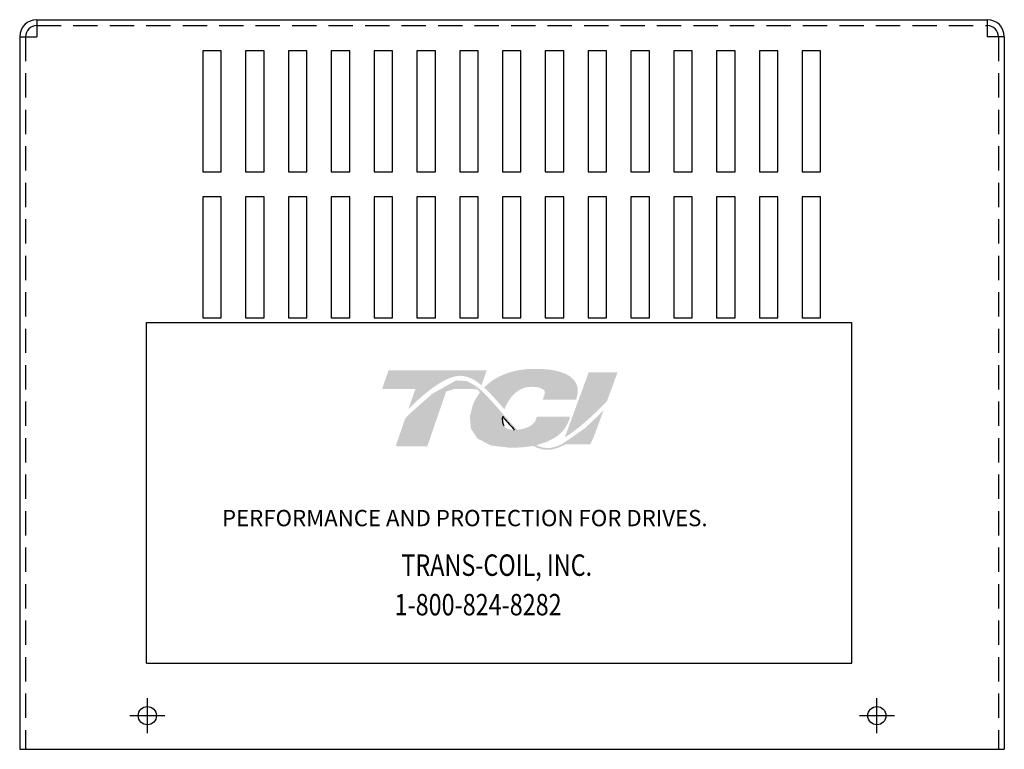
# Model space of a CAD drawing. Extents: x -15.2 to 21.9, y 0.4 to 23.
# Drawn here: x -15.2 to -5, y 3.4 to 10.9 of the extents above; entities that cross this region are included whole.
import ezdxf

# ---------------------------------------------------------------- set-up
doc = ezdxf.new("R2010")
doc.units = 0
doc.header["$MEASUREMENT"] = 0
doc.linetypes.add('CENTER', pattern=[2, 1.25, -0.25, 0.25, -0.25])
doc.linetypes.add('HIDDEN', pattern=[0.375, 0.25, -0.125])
doc.layers.get('0').update_dxf_attribs({"linetype": 'CONTINUOUS'})
for name, color, linetype in [('BORDER', 7, 'CONTINUOUS'), ('CENTERLINE', 7, 'CENTER'), ('HIDDEN', 1, 'HIDDEN')]:
    doc.layers.add(name, color=color, linetype=linetype)
doc.styles.add('MASTER', font='romans', dxfattribs={"width": 0.8})

msp = doc.modelspace()

# ---------------------------------------------------------------- hatches: boundary and pattern name
at = {"layer": 'BORDER'}
h = msp.add_hatch(color=1, dxfattribs=at)
h.dxf.hatch_style = 2
edge = h.paths.add_edge_path()
edge.add_spline(control_points=[(-11.159, 6.86), (-11.053, 6.968), (-10.803, 7.204), (-10.627, 7.204), (-10.551, 7.204), (-10.478, 7.165), (-10.407, 7.106), (-10.407, 7.106), (-10.354, 7.261), (-10.354, 7.261), (-10.354, 7.261), (-11.363, 7.261), (-11.363, 7.261), (-11.363, 7.261), (-11.429, 7.068), (-11.429, 7.068), (-11.429, 7.068), (-11.163, 7.068), (-11.087, 7.068), (-11.098, 7.039), (-11.126, 6.955), (-11.159, 6.86)], knot_values=[0, 0, 0, 0, 1, 1, 1, 2, 2, 2, 3, 3, 3, 4, 4, 4, 5, 5, 5, 6, 6, 6, 7, 7, 7, 7], degree=3, periodic=0)
h = msp.add_hatch(color=1, dxfattribs=at)
h.dxf.hatch_style = 2
edge = h.paths.add_edge_path()
edge.add_spline(control_points=[(-10.192, 6.882), (-10.192, 6.882), (-10.172, 6.859), (-10.172, 6.859), (-10.162, 6.888), (-10.084, 7.091), (-9.899, 7.091), (-9.801, 7.091), (-9.771, 7.063), (-9.763, 7.052), (-9.76, 7.047), (-9.751, 7.034), (-9.761, 7.007), (-9.761, 7.007), (-9.78, 6.957), (-9.78, 6.957), (-9.78, 6.957), (-9.435, 6.957), (-9.435, 6.957), (-9.435, 6.957), (-9.428, 6.984), (-9.428, 6.984), (-9.409, 7.05), (-9.417, 7.108), (-9.453, 7.154), (-9.514, 7.235), (-9.651, 7.275), (-9.861, 7.275), (-10.08, 7.275), (-10.261, 7.206), (-10.381, 7.083), (-10.318, 7.026), (-10.256, 6.955), (-10.192, 6.882)], knot_values=[0, 0, 0, 0, 1, 1, 1, 2, 2, 2, 3, 3, 3, 4, 4, 4, 5, 5, 5, 6, 6, 6, 7, 7, 7, 8, 8, 8, 9, 9, 9, 10, 10, 10, 11, 11, 11, 11], degree=3, periodic=0)
h = msp.add_hatch(color=1, dxfattribs=at)
h.dxf.hatch_style = 2
edge = h.paths.add_edge_path()
edge.add_spline(control_points=[(-9.306, 7.239), (-9.306, 7.239), (-9.552, 6.57), (-9.552, 6.57), (-9.381, 6.675), (-9.182, 6.876), (-9.118, 6.944), (-9.118, 6.944), (-9.009, 7.239), (-9.009, 7.239), (-9.009, 7.239), (-9.306, 7.239), (-9.306, 7.239)], knot_values=[0, 0, 0, 0, 1, 1, 1, 2, 2, 2, 3, 3, 3, 4, 4, 4, 4], degree=3, periodic=0)
h = msp.add_hatch(color=1, dxfattribs=at)
h.dxf.hatch_style = 2
h.paths.add_polyline_path([(-9.577, 6.504), (-9.577, 6.504), (-9.577, 6.504), (-9.582, 6.501), (-9.59, 6.497), (-9.596, 6.495), (-9.597, 6.494), (-9.612, 6.488), (-9.628, 6.481), (-9.635, 6.479), (-9.635, 6.479), (-9.638, 6.478), (-9.645, 6.476), (-9.653, 6.473), (-9.654, 6.473), (-9.655, 6.473), (-9.664, 6.47), (-9.679, 6.467), (-9.69, 6.464), (-9.691, 6.464), (-9.693, 6.464), (-9.699, 6.463), (-9.705, 6.462), (-9.709, 6.462), (-9.71, 6.462), (-9.713, 6.462), (-9.719, 6.461), (-9.726, 6.461), (-9.732, 6.461), (-9.739, 6.462), (-9.743, 6.462), (-9.744, 6.462), (-9.746, 6.462), (-9.751, 6.463), (-9.756, 6.463), (-9.758, 6.463), (-9.76, 6.464), (-9.763, 6.464), (-9.767, 6.465), (-9.772, 6.466), (-9.773, 6.466), (-9.774, 6.466), (-9.778, 6.467), (-9.784, 6.468), (-9.787, 6.469), (-9.788, 6.469), (-9.789, 6.47), (-9.794, 6.471), (-9.8, 6.473), (-9.802, 6.473), (-9.803, 6.474), (-9.805, 6.474), (-9.811, 6.476), (-9.816, 6.478), (-9.817, 6.479), (-9.817, 6.479), (-9.821, 6.48), (-9.827, 6.483), (-9.831, 6.484), (-9.831, 6.485), (-9.837, 6.487), (-9.843, 6.49), (-9.846, 6.491), (-9.846, 6.491), (-9.823, 6.497), (-9.734, 6.526), (-9.659, 6.565), (-9.643, 6.575), (-9.634, 6.582), (-9.63, 6.585), (-9.63, 6.585), (-9.628, 6.586), (-9.621, 6.592), (-9.614, 6.597), (-9.613, 6.598), (-9.613, 6.599), (-9.609, 6.602), (-9.603, 6.607), (-9.597, 6.612), (-9.597, 6.613), (-9.597, 6.613), (-9.586, 6.623), (-9.574, 6.636), (-9.568, 6.643), (-9.568, 6.644), (-9.567, 6.645), (-9.562, 6.651), (-9.557, 6.656), (-9.555, 6.659), (-9.554, 6.661), (-9.552, 6.664), (-9.548, 6.669), (-9.545, 6.674), (-9.544, 6.676), (-9.542, 6.679), (-9.54, 6.683), (-9.537, 6.687), (-9.535, 6.691), (-9.533, 6.694), (-9.532, 6.696), (-9.529, 6.701), (-9.527, 6.706), (-9.525, 6.709), (-9.524, 6.712), (-9.522, 6.715), (-9.519, 6.722), (-9.516, 6.728), (-9.516, 6.729), (-9.515, 6.731), (-9.511, 6.74), (-9.499, 6.771), (-9.506, 6.783), (-9.838, 6.783), (-9.842, 6.774), (-9.847, 6.759), (-9.848, 6.755), (-9.85, 6.751), (-9.851, 6.748), (-9.852, 6.747), (-9.852, 6.746), (-9.853, 6.743), (-9.855, 6.741), (-9.856, 6.739), (-9.856, 6.737), (-9.857, 6.736), (-9.859, 6.734), (-9.86, 6.731), (-9.865, 6.725), (-9.871, 6.718), (-9.875, 6.714), (-9.876, 6.713), (-9.877, 6.712), (-9.885, 6.704), (-9.894, 6.697), (-9.922, 6.68), (-9.963, 6.664), (-9.99, 6.657), (-9.99, 6.657), (-9.992, 6.656), (-10.013, 6.653), (-10.036, 6.65), (-10.042, 6.65), (-10.042, 6.65), (-10.047, 6.655), (-10.06, 6.668), (-10.072, 6.681), (-10.073, 6.683), (-10.082, 6.692), (-10.093, 6.705), (-10.101, 6.714), (-10.102, 6.715), (-10.103, 6.716), (-10.115, 6.73), (-10.127, 6.743), (-10.132, 6.748), (-10.133, 6.749), (-10.137, 6.754), (-10.149, 6.768), (-10.162, 6.783), (-10.184, 6.808), (-10.219, 6.848), (-10.272, 6.908), (-10.351, 6.995), (-10.41, 7.052), (-10.41, 7.052), (-10.417, 7.058), (-10.425, 7.065), (-10.475, 7.104), (-10.559, 7.149), (-10.669, 7.156), (-10.915, 7.018), (-11.143, 6.816), (-11.177, 6.782), (-11.186, 6.772), (-11.194, 6.758), (-11.201, 6.74), (-11.215, 6.698), (-11.264, 6.555), (-11.29, 6.481), (-11.202, 6.479), (-11.009, 6.479), (-10.965, 6.479), (-10.964, 6.481), (-10.959, 6.496), (-10.868, 6.761), (-10.771, 7.042), (-10.687, 7.068), (-10.506, 7.068), (-10.452, 7.063), (-10.437, 7.05), (-10.425, 7.033), (-10.466, 6.971), (-10.498, 6.902), (-10.528, 6.784), (-10.517, 6.664), (-10.451, 6.56), (-10.313, 6.488), (-10.115, 6.464), (-10.102, 6.464), (-10.088, 6.464), (-10.082, 6.464), (-10.078, 6.464), (-10.073, 6.464), (-10.063, 6.465), (-10.053, 6.465), (-10.049, 6.465), (-10.045, 6.465), (-10.038, 6.466), (-10.029, 6.466), (-10.021, 6.467), (-10.018, 6.467), (-10.014, 6.467), (-10.005, 6.468), (-9.996, 6.469), (-9.99, 6.469), (-9.987, 6.469), (-9.982, 6.47), (-9.973, 6.471), (-9.964, 6.472), (-9.96, 6.472), (-9.957, 6.472), (-9.951, 6.473), (-9.942, 6.474), (-9.934, 6.475), (-9.931, 6.476), (-9.929, 6.476), (-9.92, 6.477), (-9.91, 6.479), (-9.904, 6.48), (-9.903, 6.48), (-9.9, 6.48), (-9.889, 6.482), (-9.878, 6.484), (-9.827, 6.461), (-9.764, 6.444), (-9.694, 6.444), (-9.616, 6.465), (-9.541, 6.5), (-9.29, 6.5), (-9.255, 6.572), (-9.188, 6.754), (-9.168, 6.807), (-9.158, 6.834), (-9.152, 6.851), (-9.152, 6.851), (-9.152, 6.851), (-9.18, 6.821), (-9.346, 6.664)])
h.paths.add_polyline_path([(-10.141, 6.729), (-10.104, 6.688), (-10.068, 6.649), (-10.073, 6.648), (-10.078, 6.648), (-10.093, 6.649), (-10.107, 6.65), (-10.12, 6.653), (-10.132, 6.656), (-10.142, 6.66), (-10.152, 6.666), (-10.16, 6.672), (-10.168, 6.679), (-10.174, 6.688), (-10.177, 6.692), (-10.179, 6.697), (-10.18, 6.699), (-10.18, 6.7), (-10.182, 6.704), (-10.183, 6.707), (-10.184, 6.709), (-10.184, 6.711), (-10.185, 6.714), (-10.186, 6.718), (-10.187, 6.72), (-10.187, 6.722), (-10.188, 6.726), (-10.189, 6.73), (-10.189, 6.732), (-10.189, 6.733), (-10.19, 6.738), (-10.19, 6.744), (-10.19, 6.744), (-10.19, 6.745), (-10.191, 6.758), (-10.19, 6.771), (-10.189, 6.784), (-10.185, 6.78), (-10.182, 6.776), (-10.179, 6.773), (-10.178, 6.771), (-10.177, 6.77)])

# ---------------------------------------------------------------- linework, layer by layer
at = {"linetype": 'Continuous'}
msp.add_line((-14.979, 10.863), (-5.209, 10.863), dxfattribs=at)
for p, q in [((-14.979, 10.863), (-14.979, 10.688)), ((-5.209, 10.863), (-5.209, 10.688)), ((-15.154, 10.688), (-15.154, 3.366)), ((-15.154, 10.688), (-14.979, 10.688)), ((-5.034, 10.688), (-5.209, 10.688)), ((-5.034, 10.688), (-5.034, 3.366)), ((-13.272, 10.543), (-13.272, 9.298)), ((-13.082, 10.543), (-13.272, 10.543)), ((-13.082, 9.298), (-13.082, 10.543)), ((-12.832, 10.543), (-12.832, 9.298)), ((-12.642, 10.543), (-12.832, 10.543)), ((-12.642, 9.298), (-12.642, 10.543)), ((-12.392, 10.543), (-12.392, 9.298)), ((-12.202, 10.543), (-12.392, 10.543)), ((-12.202, 9.298), (-12.202, 10.543)), ((-11.762, 10.543), (-11.952, 10.543)), ((-11.952, 10.543), (-11.952, 9.298)), ((-11.762, 9.298), (-11.762, 10.543)), ((-11.512, 10.543), (-11.512, 9.298)), ((-11.322, 10.543), (-11.512, 10.543)), ((-11.322, 9.298), (-11.322, 10.543)), ((-11.072, 10.543), (-11.072, 9.298)), ((-10.882, 10.543), (-11.072, 10.543)), ((-10.882, 9.298), (-10.882, 10.543)), ((-10.632, 10.543), (-10.632, 9.298)), ((-10.442, 10.543), (-10.632, 10.543)), ((-10.442, 9.298), (-10.442, 10.543)), ((-10.002, 10.543), (-10.192, 10.543)), ((-10.192, 10.543), (-10.192, 9.298)), ((-10.002, 9.298), (-10.002, 10.543)), ((-9.752, 10.543), (-9.752, 9.298)), ((-9.562, 10.543), (-9.752, 10.543)), ((-9.562, 9.298), (-9.562, 10.543)), ((-9.312, 10.543), (-9.312, 9.298)), ((-9.122, 10.543), (-9.312, 10.543)), ((-9.122, 9.298), (-9.122, 10.543)), ((-8.872, 10.543), (-8.872, 9.298)), ((-8.682, 10.543), (-8.872, 10.543)), ((-8.682, 9.298), (-8.682, 10.543)), ((-8.242, 10.543), (-8.432, 10.543)), ((-8.432, 10.543), (-8.432, 9.298)), ((-8.242, 9.298), (-8.242, 10.543)), ((-7.992, 10.543), (-7.992, 9.298)), ((-7.802, 10.543), (-7.992, 10.543)), ((-7.802, 9.298), (-7.802, 10.543)), ((-7.552, 10.543), (-7.552, 9.298)), ((-7.362, 10.543), (-7.552, 10.543)), ((-7.362, 9.298), (-7.362, 10.543)), ((-7.112, 10.543), (-7.112, 9.298)), ((-6.922, 10.543), (-7.112, 10.543)), ((-6.922, 9.298), (-6.922, 10.543)), ((-13.272, 9.298), (-13.082, 9.298)), ((-12.832, 9.298), (-12.642, 9.298)), ((-12.392, 9.298), (-12.202, 9.298)), ((-11.952, 9.298), (-11.762, 9.298)), ((-11.512, 9.298), (-11.322, 9.298)), ((-11.072, 9.298), (-10.882, 9.298)), ((-10.632, 9.298), (-10.442, 9.298)), ((-10.192, 9.298), (-10.002, 9.298)), ((-9.752, 9.298), (-9.562, 9.298)), ((-9.312, 9.298), (-9.122, 9.298)), ((-8.872, 9.298), (-8.682, 9.298)), ((-8.432, 9.298), (-8.242, 9.298)), ((-7.992, 9.298), (-7.802, 9.298)), ((-7.552, 9.298), (-7.362, 9.298)), ((-7.112, 9.298), (-6.922, 9.298)), ((-13.272, 9.043), (-13.272, 7.798)), ((-13.082, 9.043), (-13.272, 9.043)), ((-13.082, 7.798), (-13.082, 9.043)), ((-12.832, 9.043), (-12.832, 7.798)), ((-12.642, 9.043), (-12.832, 9.043)), ((-12.642, 7.798), (-12.642, 9.043)), ((-12.392, 9.043), (-12.392, 7.798)), ((-12.202, 9.043), (-12.392, 9.043)), ((-12.202, 7.798), (-12.202, 9.043)), ((-11.952, 9.043), (-11.952, 7.798)), ((-11.762, 9.043), (-11.952, 9.043)), ((-11.762, 7.798), (-11.762, 9.043)), ((-11.512, 9.043), (-11.512, 7.798)), ((-11.322, 9.043), (-11.512, 9.043)), ((-11.322, 7.798), (-11.322, 9.043)), ((-11.072, 9.043), (-11.072, 7.798)), ((-10.882, 9.043), (-11.072, 9.043)), ((-10.882, 7.798), (-10.882, 9.043)), ((-10.632, 9.043), (-10.632, 7.798)), ((-10.442, 9.043), (-10.632, 9.043)), ((-10.442, 7.798), (-10.442, 9.043)), ((-10.192, 9.043), (-10.192, 7.798)), ((-10.002, 9.043), (-10.192, 9.043)), ((-10.002, 7.798), (-10.002, 9.043)), ((-9.752, 9.043), (-9.752, 7.798)), ((-9.562, 9.043), (-9.752, 9.043)), ((-9.562, 7.798), (-9.562, 9.043)), ((-9.312, 9.043), (-9.312, 7.798)), ((-9.122, 9.043), (-9.312, 9.043)), ((-9.122, 7.798), (-9.122, 9.043)), ((-8.872, 9.043), (-8.872, 7.798)), ((-8.682, 9.043), (-8.872, 9.043)), ((-8.682, 7.798), (-8.682, 9.043)), ((-8.432, 9.043), (-8.432, 7.798)), ((-8.242, 9.043), (-8.432, 9.043)), ((-8.242, 7.798), (-8.242, 9.043)), ((-7.992, 9.043), (-7.992, 7.798)), ((-7.802, 9.043), (-7.992, 9.043)), ((-7.802, 7.798), (-7.802, 9.043)), ((-7.552, 9.043), (-7.552, 7.798)), ((-7.362, 9.043), (-7.552, 9.043)), ((-7.362, 7.798), (-7.362, 9.043)), ((-7.112, 9.043), (-7.112, 7.798)), ((-6.922, 9.043), (-7.112, 9.043)), ((-6.922, 7.798), (-6.922, 9.043)), ((-13.272, 7.798), (-13.082, 7.798)), ((-12.832, 7.798), (-12.642, 7.798)), ((-12.392, 7.798), (-12.202, 7.798)), ((-11.952, 7.798), (-11.762, 7.798)), ((-11.512, 7.798), (-11.322, 7.798)), ((-11.072, 7.798), (-10.882, 7.798)), ((-10.632, 7.798), (-10.442, 7.798)), ((-10.192, 7.798), (-10.002, 7.798)), ((-9.752, 7.798), (-9.562, 7.798)), ((-9.312, 7.798), (-9.122, 7.798)), ((-8.872, 7.798), (-8.682, 7.798)), ((-8.432, 7.798), (-8.242, 7.798)), ((-7.992, 7.798), (-7.802, 7.798)), ((-7.552, 7.798), (-7.362, 7.798)), ((-7.112, 7.798), (-6.922, 7.798)), ((-15.154, 3.366), (-5.209, 3.366)), ((-9.445, 3.366), (-5.034, 3.366)), ((-9.445, 3.366), (-5.034, 3.366))]:
    msp.add_line(p, q)
at = {"color": 7}
for p, q in [((-13.852, 7.75), (-6.602, 7.75)), ((-13.852, 4.25), (-13.852, 7.75)), ((-13.402, 7.75), (-13.212, 7.75)), ((-12.962, 7.75), (-12.772, 7.75)), ((-12.522, 7.75), (-12.332, 7.75)), ((-12.082, 7.75), (-11.892, 7.75)), ((-11.642, 7.75), (-11.452, 7.75)), ((-11.202, 7.75), (-11.012, 7.75)), ((-10.762, 7.75), (-10.572, 7.75)), ((-10.322, 7.75), (-10.132, 7.75)), ((-9.882, 7.75), (-9.692, 7.75)), ((-9.442, 7.75), (-9.252, 7.75)), ((-9.002, 7.75), (-8.812, 7.75)), ((-8.562, 7.75), (-8.372, 7.75)), ((-8.122, 7.75), (-7.932, 7.75)), ((-7.682, 7.75), (-7.492, 7.75)), ((-7.242, 7.75), (-7.052, 7.75)), ((-6.602, 4.25), (-6.602, 7.75)), ((-13.852, 4.25), (-6.602, 4.25))]:
    msp.add_line(p, q, dxfattribs=at)
for centre in [(-13.842, 3.712), (-13.842, 3.712), (-6.344, 3.712), (-6.344, 3.712)]:
    msp.add_circle(centre, 0.0935)
for centre, radius, start, end in [((-14.979, 10.688), 0.175, 90, 180), ((-5.209, 10.688), 0.175, 0, 90), ((-14.979, 10.688), 0.115, 90, 180), ((-5.209, 10.688), 0.115, 0, 90)]:
    msp.add_arc(centre, radius, start, end)
at = {"layer": 'BORDER', "color": 1}
for points in [[(-10.19, 6.745), (-10.191, 6.758), (-10.191, 6.771), (-10.189, 6.784)], [(-10.189, 6.784), (-10.182, 6.776), (-10.177, 6.77), (-10.177, 6.77)], [(-10.19, 6.744), (-10.19, 6.744), (-10.19, 6.744), (-10.19, 6.745)], [(-10.189, 6.733), (-10.19, 6.737), (-10.19, 6.74), (-10.19, 6.744)], [(-10.189, 6.73), (-10.189, 6.731), (-10.189, 6.732), (-10.189, 6.733)], [(-10.187, 6.722), (-10.188, 6.725), (-10.188, 6.727), (-10.189, 6.73)], [(-10.186, 6.718), (-10.187, 6.719), (-10.187, 6.721), (-10.187, 6.722)], [(-10.184, 6.711), (-10.185, 6.713), (-10.186, 6.716), (-10.186, 6.718)], [(-10.183, 6.707), (-10.184, 6.708), (-10.184, 6.71), (-10.184, 6.711)], [(-10.18, 6.7), (-10.181, 6.702), (-10.182, 6.705), (-10.183, 6.707)], [(-10.179, 6.697), (-10.18, 6.698), (-10.18, 6.699), (-10.18, 6.7)], [(-10.174, 6.688), (-10.176, 6.691), (-10.178, 6.694), (-10.179, 6.697)], [(-10.177, 6.77), (-10.14, 6.728), (-10.104, 6.687), (-10.068, 6.649)], [(-10.174, 6.688), (-10.174, 6.688), (-10.174, 6.688), (-10.174, 6.688)], [(-10.068, 6.649), (-10.071, 6.648), (-10.074, 6.648), (-10.078, 6.648)]]:
    msp.add_open_spline(points, degree=3, dxfattribs=at)
at = {"layer": 'CENTERLINE', "linetype": 'Continuous'}
for p, q in [((-13.842, 3.532), (-13.842, 3.892)), ((-13.842, 3.532), (-13.842, 3.892)), ((-6.344, 3.532), (-6.344, 3.892)), ((-6.344, 3.532), (-6.344, 3.892)), ((-14.022, 3.712), (-13.662, 3.712)), ((-14.022, 3.712), (-13.662, 3.712)), ((-6.524, 3.712), (-6.164, 3.712)), ((-6.524, 3.712), (-6.164, 3.712))]:
    msp.add_line(p, q, dxfattribs=at)
at = {"layer": 'HIDDEN'}
for p, q in [((-14.979, 10.803), (-5.209, 10.803)), ((-15.094, 10.688), (-15.094, 3.366)), ((-5.094, 10.688), (-5.094, 3.366))]:
    msp.add_line(p, q, dxfattribs=at)

# ---------------------------------------------------------------- texts
at = {"color": 7, "style": 'MASTER'}
msp.add_text('PERFORMANCE AND PROTECTION FOR DRIVES.', height=0.16745, dxfattribs=at).set_placement((-13.075, 5.658))
at = {"color": 7, "style": 'MASTER', "width": 0.8}
for s, p in [('TRANS-COIL, INC.', (-11.231, 5.148)), ('1-800-824-8282', (-11.301, 4.742))]:
    msp.add_text(s, height=0.22014, dxfattribs=at).set_placement(p)

doc.saveas('drawing.dxf')
